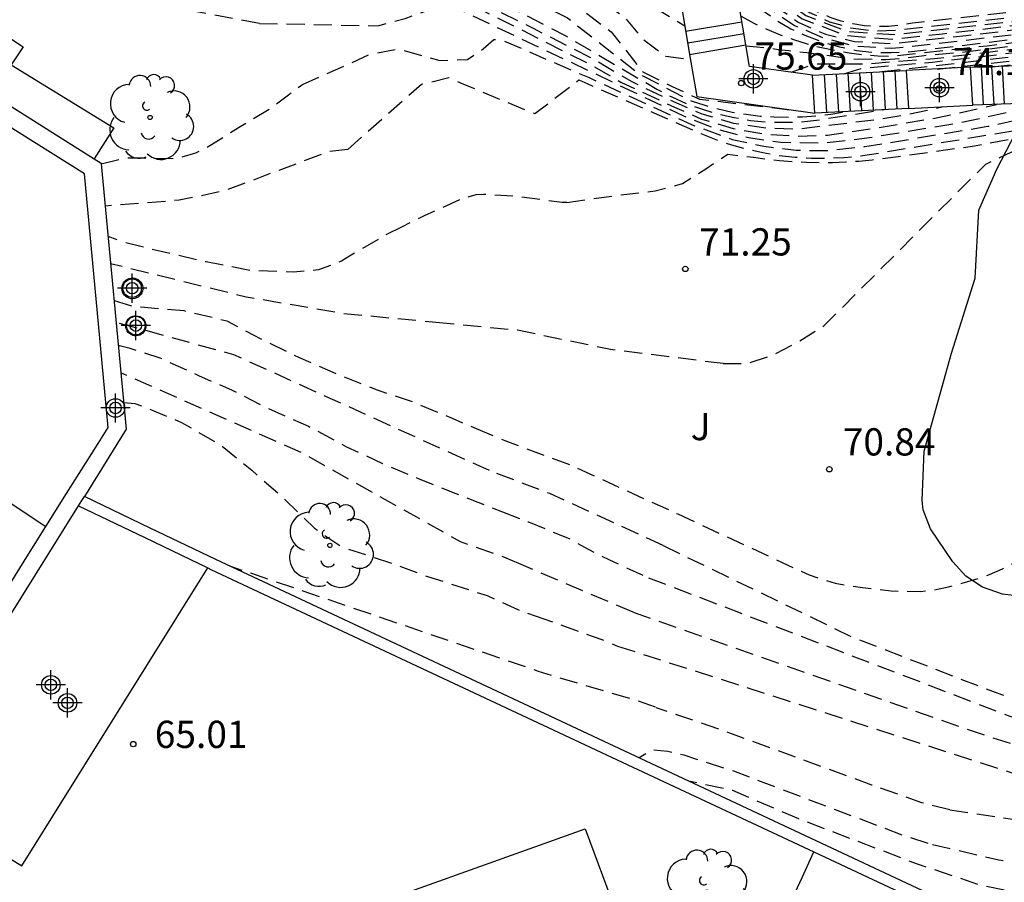
# Model space of a CAD drawing. Units: metres. Extents: x 584144 to 584494, y 4797289 to 4797540.
# Drawn here: x 584232 to 584259, y 4797373 to 4797397 of the extents above; entities that cross this region are included whole.
import ezdxf

# ---------------------------------------------------------------- set-up
doc = ezdxf.new("R2010")
doc.units = ezdxf.units.M
doc.header["$MEASUREMENT"] = 0
doc.linetypes.add('TRAZOS_NORMALES', pattern=[0.75, 0.5, -0.25])
for name, color, linetype in [('020194', 31, 'TRAZOS_NORMALES'), ('020195', 30, 'TRAZOS_NORMALES'), ('020204', 9, 'Continuous'), ('020308', 9, 'Continuous'), ('050110', 4, 'Continuous'), ('060117', 9, 'Continuous'), ('060130', 9, 'Continuous'), ('060141', 9, 'Continuous'), ('060145', 9, 'Continuous'), ('070105', 6, 'Continuous'), ('080107', 9, 'Continuous'), ('100106', 63, 'Continuous'), ('100116', 71, 'Continuous'), ('100202', 3, 'Continuous'), ('100301', 7, 'Continuous'), ('110103', 9, 'Continuous'), ('CD_11', 30, 'Continuous'), ('Centroides', 1, 'Continuous')]:
    doc.layers.add(name, color=color, linetype=linetype)
doc.styles.add('ARIAL', font='arial.ttf', dxfattribs={"height": 1})

# ---------------------------------------------------------------- blocks, each defined once
blk = doc.blocks.new('Centroide')
for points in [[(0, -0.402), (0, 0.402)], [(0.402, 0), (-0.402, 0)]]:
    blk.add_lwpolyline(points)
for radius in [0.256, 0.159]:
    blk.add_circle((0, 0), radius)
blk = doc.blocks.new('ARBOL')
blk.add_circle((0, 0), 0.0587)
for centre, radius, start, end in [((-0.28, 0.855), 0.3, 359.2878, 173.6078), ((0.097, 0.97), 0.21, 23.1565, 160.4665), ((0.438, 0.881), 0.24, 301.578, 139.328), ((-0.564, 0.381), 0.532, 92.28, 254.58), ((0.656, 0.288), 0.443, 319.8556, 114.7656), ((-0.091, 0.321), 0.12, 119.14, 310.56), ((0.819, -0.249), 0.383, 235.5275, 62.0275), ((-0.556, -0.339), 0.555, 142.64, 266.54), ((-0.039, -0.384), 0.21, 189.64, 323.88), ((0.299, -0.624), 0.532, 224.67, 0.24), ((-0.301, -0.676), 0.45, 213.78, 295.32)]:
    blk.add_arc(centre, radius, start, end)
blk = doc.blocks.new('COTAPU')
blk.add_circle((0, 0), 0.075)
blk = doc.blocks.new('CD_11')
for points in [[(0, -0.402), (0, 0.402)], [(0.402, 0), (-0.402, 0)]]:
    blk.add_lwpolyline(points)
for radius in [0.256, 0.159]:
    blk.add_circle((0, 0), radius)

msp = doc.modelspace()

# ---------------------------------------------------------------- linework, layer by layer
at = {"layer": '020194', "flags": 128}
for points, elevation in [([(584251.96, 4797405.42), (584251.32, 4797400.4), (584251.34, 4797400.09), (584251.37, 4797399.77), (584251.44, 4797399.46), (584251.52, 4797399.16), (584251.63, 4797398.86), (584251.76, 4797398.58), (584251.91, 4797398.3), (584252.08, 4797398.04), (584252.27, 4797397.79), (584252.48, 4797397.55), (584252.71, 4797397.33), (584252.97, 4797397.13), (584253.25, 4797396.96), (584253.55, 4797396.81), (584253.85, 4797396.68), (584254.16, 4797396.58), (584254.49, 4797396.5), (584254.81, 4797396.45), (584255.14, 4797396.43), (584255.47, 4797396.43), (584255.8, 4797396.46), (584256.13, 4797396.52), (584267.13, 4797397.73), (584268.52, 4797397.85), (584268.92, 4797397.93), (584269.33, 4797398.03), (584269.73, 4797398.14), (584270.13, 4797398.26), (584270.52, 4797398.4), (584270.91, 4797398.54), (584271.3, 4797398.69), (584271.68, 4797398.85), (584272.06, 4797399.03), (584272.43, 4797399.21), (584272.8, 4797399.41), (584275.75, 4797401.37), (584277.9, 4797403.34), (584278.42, 4797404.21), (584278.65, 4797404.9), (584278.87, 4797408.46), (584279.22, 4797416.74), (584279.07, 4797430.78), (584280.46, 4797433.21), (584281.62, 4797434.25), (584286, 4797436.98), (584287.8, 4797438.25), (584289.32, 4797439.67), (584290.48, 4797440.65), (584294.07, 4797443.84), (584296.33, 4797445.98), (584300.32, 4797450.38), (584303.19, 4797454.05)], 80.5), ([(584251.39, 4797402.19), (584251.19, 4797400.4), (584251.19, 4797400.18), (584251.21, 4797399.96), (584251.23, 4797399.74), (584251.27, 4797399.53), (584251.31, 4797399.31), (584251.36, 4797399.1), (584251.42, 4797398.89), (584251.48, 4797398.68), (584251.56, 4797398.47), (584251.64, 4797398.27), (584251.73, 4797398.07), (584252.25, 4797397.43), (584253.19, 4797396.72), (584254.37, 4797396.28), (584255.64, 4797396.2), (584256.31, 4797396.27), (584266.7, 4797397.44), (584267.9, 4797397.57), (584269.29, 4797397.8), (584270.08, 4797397.99), (584270.86, 4797398.21), (584272.19, 4797398.7), (584272.92, 4797399.03), (584274.29, 4797399.77), (584278.82, 4797402.72), (584279.36, 4797403.35), (584279.74, 4797404.08), (584279.91, 4797404.89), (584279.69, 4797413.74), (584279.71, 4797416.37), (584279.45, 4797429.2), (584281.21, 4797430.88), (584284.31, 4797433.36), (584286.74, 4797435.89)], 79.5), ([(584251.23, 4797401.3), (584251.14, 4797400.37), (584251.14, 4797400.14), (584251.14, 4797399.92), (584251.16, 4797399.69), (584251.19, 4797399.46), (584251.22, 4797399.24), (584251.26, 4797399.01), (584251.32, 4797398.79), (584251.38, 4797398.57), (584251.45, 4797398.35), (584251.53, 4797398.14), (584251.62, 4797397.93), (584252.18, 4797397.29), (584253.09, 4797396.63), (584254.31, 4797396.17), (584255.61, 4797396.07), (584256.96, 4797396.22), (584266.35, 4797397.31), (584267.53, 4797397.43), (584268.63, 4797397.57), (584269.48, 4797397.72), (584270.76, 4797398.05), (584271.58, 4797398.32), (584272.38, 4797398.63), (584273.57, 4797399.19), (584274.39, 4797399.65), (584278.94, 4797402.63), (584279.5, 4797403.29), (584279.88, 4797404.05), (584280.07, 4797404.89), (584279.88, 4797414.49), (584279.9, 4797416.46), (584279.64, 4797428.42), (584280.96, 4797429.67), (584285.42, 4797433.3), (584287.24, 4797435.2)], 79), ([(584251.07, 4797400.4), (584251.05, 4797400.16), (584251.04, 4797399.92), (584251.04, 4797399.67), (584251.06, 4797399.43), (584251.09, 4797399.19), (584251.13, 4797398.95), (584251.18, 4797398.71), (584251.24, 4797398.48), (584251.32, 4797398.25), (584251.4, 4797398.02), (584251.5, 4797397.8), (584252.12, 4797397.16), (584252.98, 4797396.54), (584253.73, 4797396.21), (584254.53, 4797396.01), (584255.59, 4797395.95), (584257.61, 4797396.17), (584265.99, 4797397.17), (584267.77, 4797397.36), (584268.67, 4797397.47), (584269.57, 4797397.63), (584270.75, 4797397.92), (584271.62, 4797398.19), (584272.48, 4797398.52), (584273.58, 4797399.03), (584274.48, 4797399.52), (584279.07, 4797402.54), (584279.63, 4797403.23), (584280.03, 4797404.03), (584280.22, 4797404.9), (584280.08, 4797415.23), (584280.08, 4797416.54), (584279.83, 4797427.63), (584280.71, 4797428.47), (584286.52, 4797433.25), (584287.74, 4797434.52)], 78.5), ([(584251.13, 4797398.34), (584251.25, 4797397.93), (584251.39, 4797397.66), (584252.05, 4797397.02), (584252.88, 4797396.45), (584253.7, 4797396.1), (584254.56, 4797395.88), (584255.56, 4797395.82), (584258.26, 4797396.12), (584265.64, 4797397.04), (584268, 4797397.28), (584269.26, 4797397.46), (584270.21, 4797397.65), (584271.14, 4797397.9), (584272.2, 4797398.27), (584273.1, 4797398.63), (584274.58, 4797399.4), (584279.19, 4797402.45), (584279.77, 4797403.17), (584280.17, 4797404), (584280.38, 4797404.9), (584280.27, 4797415.98), (584280.27, 4797416.87), (584280.02, 4797426.85), (584287.63, 4797433.19), (584288.24, 4797433.83)], 78), ([(584251.41, 4797396.7), (584251.76, 4797396.51), (584252.12, 4797396.35), (584252.48, 4797396.19), (584252.85, 4797396.06), (584253.23, 4797395.94), (584253.62, 4797395.84), (584254, 4797395.76), (584254.39, 4797395.69), (584254.79, 4797395.64), (584255.18, 4797395.61), (584255.58, 4797395.6), (584256.34, 4797395.69), (584258.19, 4797395.89), (584264.91, 4797396.74), (584268.75, 4797397.17), (584269.56, 4797397.28), (584270.36, 4797397.44), (584271.27, 4797397.68), (584272.28, 4797398.01), (584273.26, 4797398.4), (584274.7, 4797399.12), (584275.38, 4797399.5), (584279.45, 4797402.28), (584280.04, 4797403.02), (584280.48, 4797403.93), (584280.69, 4797404.91), (584280.63, 4797416.21), (584280.4, 4797425.27), (584289.02, 4797432.23)], 77), ([(584251.54, 4797395.89), (584251.84, 4797395.86), (584252.13, 4797395.83), (584252.43, 4797395.79), (584252.72, 4797395.76), (584253.02, 4797395.72), (584253.31, 4797395.69), (584253.61, 4797395.65), (584253.9, 4797395.61), (584254.2, 4797395.57), (584254.49, 4797395.53), (584255.4, 4797395.51), (584255.77, 4797395.54), (584256.45, 4797395.62), (584257.46, 4797395.71), (584264.55, 4797396.58), (584269.27, 4797397.14), (584270.17, 4797397.27), (584271.3, 4797397.55), (584272.34, 4797397.89), (584273.36, 4797398.3), (584274.71, 4797398.97), (584275.41, 4797399.35), (584279.59, 4797402.19), (584280.18, 4797402.92), (584280.53, 4797403.59), (584280.79, 4797404.49), (584280.86, 4797405.3), (584280.79, 4797415.7), (584280.59, 4797424.49), (584289.3, 4797431.32)], 76.5), ([(584252.79, 4797395.16), (584253.43, 4797395.39), (584254.82, 4797395.39), (584256.62, 4797395.53), (584256.74, 4797395.54), (584264.18, 4797396.42), (584269.78, 4797397.1), (584270.59, 4797397.23), (584271.33, 4797397.43), (584272.41, 4797397.78), (584273.47, 4797398.19), (584274.73, 4797398.81), (584275.54, 4797399.26), (584279.73, 4797402.11), (584280.33, 4797402.83), (584280.7, 4797403.55), (584280.95, 4797404.44), (584280.99, 4797405.11), (584280.97, 4797406.9), (584280.98, 4797409.9), (584280.96, 4797415.18), (584280.78, 4797423.7), (584289.57, 4797430.4)], 76), ([(584254.24, 4797395.12), (584254.76, 4797395.27), (584256.68, 4797395.44), (584263.82, 4797396.26), (584270.3, 4797397.07), (584271.36, 4797397.3), (584272.47, 4797397.66), (584273.57, 4797398.09), (584274.74, 4797398.66), (584275.68, 4797399.18), (584276.49, 4797399.7), (584279.87, 4797402.02), (584280.47, 4797402.73), (584280.86, 4797403.5), (584281.1, 4797404.39), (584281.12, 4797414.67), (584280.97, 4797422.92), (584289.85, 4797429.49)], 75.5), ([(584256.81, 4797395.24), (584263.34, 4797395.98), (584271.07, 4797396.97), (584272, 4797397.22), (584273.16, 4797397.62), (584274.24, 4797398.08), (584275.33, 4797398.64), (584276.17, 4797399.14), (584280.15, 4797401.85), (584280.75, 4797402.56), (584281.17, 4797403.39), (584281.39, 4797404.35), (584281.45, 4797413.75), (584281.35, 4797421.34), (584290.3, 4797427.64)], 74.5), ([(584258.33, 4797395.31), (584263.23, 4797395.86), (584271.33, 4797396.9), (584272.15, 4797397.13), (584273.22, 4797397.49), (584274.26, 4797397.92), (584274.94, 4797398.25), (584275.69, 4797398.67), (584280.29, 4797401.77), (584280.89, 4797402.49), (584281.31, 4797403.32), (584281.53, 4797404.36), (584281.62, 4797413.34), (584281.54, 4797420.56), (584290.47, 4797426.7)], 74), ([(584248, 4797379.35), (584259.3, 4797375.72), (584261.14, 4797375.13), (584262.04, 4797375.16), (584262.91, 4797375.39), (584263.78, 4797375.57), (584264.8, 4797375.98), (584265.61, 4797376.36), (584267.13, 4797377.45), (584267.96, 4797377.96), (584268.82, 4797378.58), (584269.64, 4797379.25), (584271.46, 4797381.04), (584272.15, 4797381.85), (584272.77, 4797382.7), (584273.51, 4797384.11), (584274.42, 4797385.82), (584277.91, 4797392.33), (584278.41, 4797392.93), (584278.91, 4797393.53), (584279.4, 4797394.14), (584279.88, 4797394.75), (584280.37, 4797395.36), (584280.85, 4797395.98), (584281.32, 4797396.6), (584281.79, 4797397.22), (584282.26, 4797397.84), (584282.73, 4797398.47), (584283.19, 4797399.1), (584283.5, 4797399.53), (584283.79, 4797399.98), (584284.07, 4797400.44), (584284.32, 4797400.91), (584284.54, 4797401.4), (584284.75, 4797401.89), (584284.92, 4797402.4), (584285.08, 4797402.91), (584285.21, 4797403.43), (584285.31, 4797403.96), (584285.39, 4797404.48), (584287.13, 4797413.63), (584287.26, 4797414.03), (584287.4, 4797414.41), (584287.57, 4797414.79), (584287.75, 4797415.16), (584287.95, 4797415.53), (584288.17, 4797415.88), (584288.4, 4797416.22), (584288.66, 4797416.55), (584288.92, 4797416.86), (584289.21, 4797417.16), (584289.5, 4797417.45), (584290.38, 4797418.13), (584291.72, 4797419.16)], 69), ([(584257.16, 4797374.84), (584261.7, 4797374.16), (584263.46, 4797374.56), (584264.67, 4797375.02), (584265.49, 4797375.38), (584268, 4797377.26), (584268.85, 4797377.81), (584269.68, 4797378.47), (584272.32, 4797381.04), (584272.99, 4797381.86), (584274.32, 4797384.18), (584278.07, 4797391.08), (584278.73, 4797391.88), (584281.43, 4797395.78), (584282.07, 4797396.6), (584282.7, 4797397.43), (584283.33, 4797398.26), (584283.84, 4797398.97), (584284.8, 4797400.77), (584285.25, 4797401.74), (584285.56, 4797402.76), (584287.65, 4797412.96), (584287.91, 4797413.79), (584288.41, 4797414.89), (584288.8, 4797415.54), (584289.41, 4797416.35), (584290.06, 4797417.04), (584290.79, 4797417.63)], 68.5), ([(584231.105, 4797403.033), (584235.12, 4797401.65), (584242.18, 4797399.15), (584244.24, 4797398.31), (584246.67, 4797397.14), (584247.83, 4797396.27), (584248.7, 4797395.17), (584249.51, 4797394.77), (584250.26, 4797394.42), (584252.79, 4797394.12)], 76), ([(584235.37, 4797403.19), (584242.47, 4797400.02), (584244.49, 4797399.12), (584246.78, 4797398.11), (584248.81, 4797397.07), (584249.86, 4797396.44)], 77), ([(584235.27, 4797402.43), (584242.33, 4797399.58), (584244.37, 4797398.71), (584246.73, 4797397.63), (584248.18, 4797396.7), (584248.7, 4797396.07), (584249.33, 4797395.6), (584250.02, 4797395.51)], 76.5), ([(584233.516, 4797401.135), (584236.18, 4797400.52), (584242.04, 4797398.71), (584244.12, 4797397.9), (584246.62, 4797396.66), (584248.62, 4797395.1), (584250.03, 4797394.37), (584250.41, 4797394.25), (584250.78, 4797394.15), (584251.16, 4797394.06), (584251.55, 4797394), (584251.93, 4797393.95), (584252.32, 4797393.93), (584252.71, 4797393.92), (584253.1, 4797393.93), (584253.49, 4797393.96), (584253.88, 4797394), (584254.26, 4797394.07)], 75.5), ([(584238.133, 4797396.505), (584235.32, 4797397.02), (584233.83, 4797397.3), (584228.86, 4797398.83), (584227.93, 4797399.12), (584225.09, 4797400), (584224.42, 4797400.13), (584222.14, 4797399.99)], 73.14), ([(584236.821, 4797398.373), (584241.91, 4797398.02), (584242.78, 4797397.79), (584245.68, 4797396.37), (584247.34, 4797395.52), (584248.4, 4797394.9), (584249.33, 4797394.45), (584250.33, 4797394.01), (584251.2, 4797393.76), (584252.11, 4797393.62), (584253.01, 4797393.6), (584255.22, 4797393.87), (584256.06, 4797394.01), (584256.95, 4797394.21)], 74.5), ([(584237.382, 4797397.575), (584239.7, 4797397.57), (584242.47, 4797397.57), (584243.34, 4797397.34), (584247.3, 4797395.35), (584248.09, 4797394.89), (584249.57, 4797394.2), (584250.32, 4797393.87), (584251.19, 4797393.61), (584252.08, 4797393.45), (584252.98, 4797393.4), (584253.79, 4797393.43), (584255.09, 4797393.62), (584256.78, 4797393.9), (584258.45, 4797394.27)], 74), ([(584238.133, 4797396.505), (584241.4, 4797396.44), (584242.15, 4797396.64), (584243.05, 4797396.96), (584243.72, 4797396.85), (584247.26, 4797395.18), (584249.82, 4797393.96), (584250.74, 4797393.59), (584251.61, 4797393.36), (584252.5, 4797393.23), (584253.67, 4797393.21), (584254.95, 4797393.36), (584257.49, 4797393.78), (584259.93, 4797394.32)], 73.5), ([(584239.317, 4797394.819), (584241.2, 4797395.66), (584241.98, 4797395.8), (584243.11, 4797395.48), (584243.87, 4797395.51), (584244.3, 4797395.8), (584244.59, 4797396.06), (584244.79, 4797396.06), (584247.22, 4797395.01), (584250.06, 4797393.71), (584251.16, 4797393.31), (584252.03, 4797393.12), (584252.93, 4797393.01), (584253.73, 4797393), (584254.82, 4797393.11), (584258.21, 4797393.67), (584261.35, 4797394.37)], 73), ([(584248.43, 4797380.28), (584258.13, 4797376.89), (584260.59, 4797376.11), (584261.18, 4797376.11), (584261.78, 4797376.15), (584262.37, 4797376.22), (584262.95, 4797376.32), (584263.53, 4797376.46), (584264.1, 4797376.63), (584264.66, 4797376.84), (584265.21, 4797377.07), (584265.74, 4797377.34), (584266.25, 4797377.63), (584266.75, 4797377.96), (584267.36, 4797378.32), (584267.94, 4797378.72), (584268.51, 4797379.14), (584269.06, 4797379.58), (584269.6, 4797380.04), (584270.11, 4797380.53), (584270.6, 4797381.03), (584271.07, 4797381.56), (584271.52, 4797382.11), (584271.94, 4797382.67), (584272.34, 4797383.25), (584272.7, 4797384.03), (584273.14, 4797384.98), (584273.52, 4797385.95), (584273.86, 4797386.94), (584274.14, 4797387.95), (584274.36, 4797388.97), (584274.53, 4797390), (584274.65, 4797391.04), (584274.71, 4797392.09), (584274.72, 4797393.13), (584274.66, 4797394.18), (584274.56, 4797395.22)], 69.5), ([(584249.26, 4797382.12), (584254.47, 4797379.6), (584258.58, 4797378.01), (584259.39, 4797377.86), (584260.17, 4797377.95), (584260.92, 4797378.06), (584261.47, 4797378.44), (584262.08, 4797378.9), (584264.02, 4797380.52), (584267.09, 4797384.63), (584267.61, 4797385.24), (584268.11, 4797385.85), (584268.57, 4797386.54), (584268.98, 4797387.26), (584269.21, 4797388.57), (584269.41, 4797392.74), (584269.7, 4797393.29), (584270.28, 4797393.81), (584272.69, 4797395.1)], 70.5), ([(584233.776, 4797392.638), (584234.304, 4797392.762), (584234.536, 4797392.805), (584234.931, 4797392.797), (584235.746, 4797392.779), (584235.948, 4797392.813), (584236.383, 4797392.937), (584236.613, 4797393.047), (584237.553, 4797393.633), (584238.449, 4797394.173), (584239.291, 4797394.805), (584239.317, 4797394.819)], 72.64), ([(584249.66, 4797382.99), (584253.28, 4797381.31), (584254, 4797381.08), (584254.75, 4797380.96), (584255.54, 4797380.87), (584256.35, 4797380.85), (584256.73, 4797380.9), (584257.12, 4797380.98), (584257.5, 4797381.08), (584257.88, 4797381.19), (584258.25, 4797381.32), (584258.61, 4797381.48), (584258.96, 4797381.65), (584259.31, 4797381.83), (584259.64, 4797382.04), (584259.97, 4797382.26), (584260.28, 4797382.49), (584260.73, 4797382.91), (584261.16, 4797383.36), (584261.55, 4797383.83), (584261.92, 4797384.32), (584262.25, 4797384.83), (584262.55, 4797385.37), (584262.82, 4797385.92), (584263.06, 4797386.48), (584263.26, 4797387.06), (584263.43, 4797387.65), (584263.56, 4797388.25), (584263.76, 4797389.18), (584264.37, 4797392.16), (584264.72, 4797392.83), (584265.21, 4797393.17), (584269.27, 4797394.87)], 71), ([(584250.91, 4797387.13), (584251.55, 4797387.13), (584252.27, 4797387.36), (584252.99, 4797387.74), (584253.69, 4797388.17), (584258.15, 4797392.63), (584258.87, 4797392.97), (584262, 4797393.61), (584262.96, 4797393.87), (584264.39, 4797394.54)], 71.5), ([(584246.61, 4797391.57), (584247.77, 4797391.74), (584249.04, 4797391.89), (584249.79, 4797392.09), (584250.46, 4797392.52), (584251.04, 4797392.9), (584251.75, 4797392.82), (584252.11, 4797392.77), (584252.47, 4797392.73), (584252.83, 4797392.7), (584253.2, 4797392.68), (584253.56, 4797392.67), (584253.93, 4797392.67), (584254.29, 4797392.69), (584254.65, 4797392.71), (584255.02, 4797392.75), (584255.38, 4797392.79), (584255.74, 4797392.84), (584257.84, 4797393.13), (584260.82, 4797393.71), (584262.21, 4797394.03), (584263.67, 4797394.49)], 72), ([(584246.61, 4797391.57), (584246.48, 4797391.57), (584245.29, 4797391.73), (584244.32, 4797391.79), (584244.1, 4797391.78), (584243.69, 4797391.66), (584242.67, 4797391.2), (584242.068, 4797390.903)], 72), ([(584242.068, 4797390.903), (584241.619, 4797390.681), (584240.567, 4797390.061), (584240.395, 4797389.953), (584239.763, 4797389.713), (584239.061, 4797389.655), (584237.881, 4797389.697), (584236.667, 4797389.931), (584235.427, 4797390.217), (584234.353, 4797390.487), (584233.964, 4797390.636)], 71.64), ([(584243.195, 4797388.244), (584240.456, 4797388.506), (584237.765, 4797388.966), (584234.034, 4797389.883)], 71.14), ([(584234.129, 4797388.866), (584234.625, 4797388.719), (584234.867, 4797388.693), (584236.051, 4797388.591), (584237.235, 4797388.311), (584238.177, 4797387.813), (584239.207, 4797387.309), (584240.271, 4797386.845), (584241.377, 4797386.407), (584242.351, 4797386.083), (584243.443, 4797385.625), (584244.11, 4797385.342)], 70.64), ([(584244.476, 4797384.182), (584237.427, 4797387.376), (584234.186, 4797388.265)], 70.14), ([(584250.91, 4797387.13), (584247.81, 4797387.52), (584245.25, 4797388.05), (584243.195, 4797388.244)], 71.5), ([(584245.283, 4797381.625), (584244.935, 4797381.773), (584243.678, 4797382.22), (584239.294, 4797384.678), (584234.316, 4797386.88)], 69.14), ([(584234.393, 4797386.057), (584234.705, 4797386.031), (584234.903, 4797385.959), (584235.989, 4797385.513), (584237.061, 4797384.895), (584237.921, 4797384.195), (584238.729, 4797383.491), (584239.655, 4797382.597), (584240.319, 4797382.135), (584240.553, 4797382.033), (584241.747, 4797381.645), (584242.767, 4797381.263), (584243.202, 4797381.129), (584244.408, 4797380.742), (584245.257, 4797380.353), (584245.737, 4797380.183)], 68.64), ([(584244.11, 4797385.342), (584244.59, 4797385.14), (584244.9, 4797385.01), (584246.73, 4797384.33), (584249.66, 4797382.99)], 71), ([(584249.26, 4797382.12), (584246.14, 4797383.55), (584244.53, 4797384.16), (584244.476, 4797384.182)], 70.5), ([(584249.05, 4797377.664), (584248.505, 4797377.854), (584246.285, 4797378.502), (584245.828, 4797378.652), (584237.319, 4797381.55)], 68.14), ([(584248.43, 4797380.28), (584245.283, 4797381.625)], 69.5), ([(584245.737, 4797380.183), (584247.54, 4797379.54), (584248, 4797379.35)], 69), ([(584257.16, 4797374.84), (584256.39, 4797375.03), (584255.01, 4797375.52), (584250.85, 4797377.04), (584249.07, 4797377.65)], 68.5), ([(584256.56, 4797373.907), (584255.857, 4797374.137), (584251.209, 4797375.9), (584249.84, 4797376.338), (584249.393, 4797376.443), (584248.961, 4797376.489), (584248.599, 4797376.265)], 67.64), ([(584260.86, 4797373.11), (584260.4, 4797373.15), (584258.51, 4797373.45), (584256.58, 4797373.9), (584256.54, 4797373.91)], 68)]:
    msp.add_lwpolyline(points, dxfattribs=dict(at, elevation=elevation))
at = {"layer": '020195', "flags": 128}
for points, elevation in [([(584251.55, 4797403.09), (584251.26, 4797400.37), (584251.29, 4797399.76), (584251.42, 4797399.16), (584251.64, 4797398.58), (584251.85, 4797398.21), (584251.94, 4797398.05), (584252.32, 4797397.57), (584252.78, 4797397.15), (584253.29, 4797396.81), (584253.84, 4797396.55), (584254.43, 4797396.38), (584255.04, 4797396.3), (584255.66, 4797396.32), (584255.88, 4797396.34), (584267.06, 4797397.58), (584267.81, 4797397.66), (584268.56, 4797397.77), (584269.3, 4797397.92), (584270.04, 4797398.1), (584270.76, 4797398.31), (584271.48, 4797398.56), (584272.18, 4797398.85), (584272.86, 4797399.16), (584273.53, 4797399.51), (584274.19, 4797399.89), (584274.82, 4797400.3), (584278.7, 4797402.81), (584278.9, 4797403), (584279.07, 4797403.19), (584279.23, 4797403.41), (584279.37, 4797403.63), (584279.49, 4797403.87), (584279.59, 4797404.11), (584279.66, 4797404.37), (584279.72, 4797404.63), (584279.75, 4797404.89), (584279.76, 4797405.15), (584279.75, 4797405.42), (584279.5, 4797413), (584279.52, 4797416.28), (584279.26, 4797429.99), (584281.46, 4797432.08), (584283.2, 4797433.41), (584286.24, 4797436.58)], 80), ([(584251.27, 4797397.52), (584251.61, 4797397.18), (584251.98, 4797396.88), (584252.37, 4797396.6), (584252.78, 4797396.36), (584253.21, 4797396.16), (584253.66, 4797395.99), (584254.12, 4797395.86), (584254.59, 4797395.76), (584255.06, 4797395.71), (584255.54, 4797395.7), (584256.02, 4797395.72), (584258.91, 4797396.07), (584265.28, 4797396.9), (584268.24, 4797397.21), (584268.74, 4797397.27), (584269.25, 4797397.34), (584269.75, 4797397.43), (584270.25, 4797397.54), (584270.75, 4797397.66), (584271.24, 4797397.8), (584271.72, 4797397.95), (584272.21, 4797398.12), (584272.68, 4797398.3), (584273.16, 4797398.5), (584273.62, 4797398.71), (584274.68, 4797399.28), (584275.14, 4797399.52), (584279.31, 4797402.36), (584279.52, 4797402.59), (584279.72, 4797402.85), (584279.9, 4797403.11), (584280.06, 4797403.39), (584280.2, 4797403.68), (584280.32, 4797403.97), (584280.42, 4797404.28), (584280.45, 4797404.42), (584280.54, 4797404.86), (584280.54, 4797405.26), (584280.54, 4797406.68), (584280.51, 4797409.95), (584280.49, 4797413.54), (584280.46, 4797416.72), (584280.46, 4797417.02), (584280.21, 4797426.06), (584288.74, 4797433.14)], 77.5), ([(584255.29, 4797395.18), (584263.45, 4797396.1), (584270.81, 4797397.03), (584271.39, 4797397.18), (584271.97, 4797397.35), (584272.54, 4797397.55), (584273.11, 4797397.76), (584273.67, 4797397.99), (584274.22, 4797398.24), (584274.76, 4797398.5), (584275.29, 4797398.79), (584275.81, 4797399.09), (584276.33, 4797399.41), (584276.83, 4797399.74), (584280.01, 4797401.94), (584280.23, 4797402.16), (584280.43, 4797402.4), (584280.61, 4797402.64), (584280.77, 4797402.9), (584280.91, 4797403.18), (584281.03, 4797403.46), (584281.12, 4797403.75), (584281.2, 4797404.04), (584281.22, 4797404.19), (584281.24, 4797404.52), (584281.27, 4797407.07), (584281.29, 4797412.27), (584281.29, 4797414.16), (584281.16, 4797422.13), (584290.13, 4797428.58)], 75), ([(584235.481, 4797399.588), (584241.89, 4797398.27), (584242.26, 4797398.19), (584244, 4797397.49), (584246.56, 4797396.17), (584247.38, 4797395.69), (584248.7, 4797394.92), (584249.09, 4797394.69), (584249.5, 4797394.48), (584249.91, 4797394.29), (584250.34, 4797394.14), (584250.78, 4797394.01), (584251.22, 4797393.91), (584251.67, 4797393.83), (584252.13, 4797393.79), (584252.58, 4797393.78), (584253.04, 4797393.79), (584253.49, 4797393.84), (584255.35, 4797394.13)], 75), ([(584248.86, 4797381.23), (584258.99, 4797377.35), (584260.61, 4797376.77), (584261.36, 4797376.77), (584262.12, 4797376.88), (584262.87, 4797377.11), (584263.62, 4797377.4), (584264.43, 4797377.69), (584265.19, 4797378.1), (584268.54, 4797379.89), (584271.09, 4797382.73), (584271.56, 4797383.65), (584271.79, 4797384.4), (584271.96, 4797385.16), (584272.37, 4797390.43), (584272.95, 4797393.26), (584273.36, 4797393.9), (584273.63, 4797395.16)], 70), ([(584240.57, 4797393.035), (584242.6, 4797394.83), (584243.35, 4797395.01), (584243.76, 4797394.83), (584245.72, 4797394.02), (584246.94, 4797394.95), (584247.18, 4797394.84), (584250.3, 4797393.47), (584250.71, 4797393.31), (584251.14, 4797393.16), (584251.57, 4797393.04), (584252.01, 4797392.95), (584252.45, 4797392.87), (584252.9, 4797392.82), (584253.35, 4797392.79), (584253.79, 4797392.79), (584254.24, 4797392.81), (584254.69, 4797392.85), (584258.92, 4797393.55), (584262.95, 4797394.45)], 72.5), ([(584240.57, 4797393.035), (584240.072, 4797392.98), (584237.168, 4797391.89), (584235.923, 4797391.631), (584233.885, 4797391.47)], 72.14), ([(584234.245, 4797387.637), (584234.539, 4797387.563), (584235.391, 4797387.289), (584236.453, 4797386.807), (584237.385, 4797386.397), (584238.375, 4797385.893), (584239.483, 4797385.405), (584240.535, 4797384.841), (584241.525, 4797384.379), (584242.489, 4797383.977), (584243.551, 4797383.549), (584244.155, 4797383.312), (584244.834, 4797383.045)], 69.64), ([(584244.834, 4797383.045), (584245.55, 4797382.77), (584246.67, 4797382.31), (584247.09, 4797382.07), (584247.76, 4797381.73), (584248.86, 4797381.23)], 70), ([(584259.402, 4797372.485), (584258.042, 4797372.747), (584256.271, 4797373.338), (584253, 4797374.584), (584251.178, 4797375.365), (584249.964, 4797375.625)], 67.14)]:
    msp.add_lwpolyline(points, dxfattribs=dict(at, elevation=elevation))
at = {"layer": '050110', "flags": 128}
for points in [[(584234.345, 4797389.205), (584234.35, 4797389.256), (584234.363, 4797389.306), (584234.386, 4797389.353), (584234.416, 4797389.394), (584234.453, 4797389.43), (584234.497, 4797389.459), (584234.544, 4797389.479), (584234.594, 4797389.49), (584234.646, 4797389.493), (584234.697, 4797389.486), (584234.746, 4797389.47), (584234.792, 4797389.445), (584234.832, 4797389.413), (584234.866, 4797389.374), (584234.892, 4797389.33), (584234.911, 4797389.282), (584234.92, 4797389.231), (584234.92, 4797389.179), (584234.911, 4797389.128), (584234.892, 4797389.08), (584234.866, 4797389.036), (584234.832, 4797388.997), (584234.792, 4797388.965), (584234.746, 4797388.94), (584234.697, 4797388.924), (584234.646, 4797388.917), (584234.594, 4797388.92), (584234.544, 4797388.931), (584234.497, 4797388.951), (584234.453, 4797388.98), (584234.416, 4797389.016), (584234.386, 4797389.057), (584234.363, 4797389.104), (584234.35, 4797389.154), (584234.345, 4797389.205)], [(584234.453, 4797388.173), (584234.457, 4797388.222), (584234.471, 4797388.27), (584234.492, 4797388.315), (584234.521, 4797388.355), (584234.557, 4797388.389), (584234.598, 4797388.416), (584234.644, 4797388.436), (584234.692, 4797388.447), (584234.741, 4797388.449), (584234.79, 4797388.442), (584234.837, 4797388.427), (584234.881, 4797388.403), (584234.92, 4797388.373), (584234.952, 4797388.335), (584234.978, 4797388.293), (584234.995, 4797388.246), (584235.004, 4797388.198), (584235.004, 4797388.148), (584234.995, 4797388.1), (584234.978, 4797388.053), (584234.952, 4797388.011), (584234.92, 4797387.973), (584234.881, 4797387.943), (584234.837, 4797387.919), (584234.79, 4797387.904), (584234.741, 4797387.897), (584234.692, 4797387.899), (584234.644, 4797387.91), (584234.598, 4797387.93), (584234.557, 4797387.957), (584234.521, 4797387.991), (584234.492, 4797388.031), (584234.471, 4797388.076), (584234.457, 4797388.124), (584234.453, 4797388.173)]]:
    msp.add_lwpolyline(points, dxfattribs=at)
at = {"layer": '060117', "flags": 128}
for points in [[(584251.54, 4797395.91), (584251.11, 4797398.47)], [(584249.56, 4797398.21), (584249.99, 4797395.65)], [(584249.99, 4797395.65), (584251.54, 4797395.91)], [(584257.73, 4797395.3), (584260.34, 4797395.39)], [(584253.38, 4797395.08), (584255.96, 4797395.21)], [(584253.44, 4797394.03), (584253.38, 4797395.08)], [(584255.96, 4797395.21), (584256.02, 4797394.16)], [(584257.79, 4797394.25), (584257.73, 4797395.3)], [(584260.4, 4797394.34), (584257.79, 4797394.25)], [(584256.02, 4797394.16), (584253.44, 4797394.03)]]:
    msp.add_lwpolyline(points, dxfattribs=at)
at = {"layer": '060130', "flags": 128}
for points in [[(584253.38, 4797395.08), (584251.64, 4797395.32), (584251.54, 4797395.91)], [(584249.99, 4797395.65), (584250.19, 4797394.49), (584253.44, 4797394.03)], [(584257.73, 4797395.3), (584255.96, 4797395.21)], [(584256.02, 4797394.16), (584257.79, 4797394.25)]]:
    msp.add_lwpolyline(points, dxfattribs=at)
at = {"layer": '060141', "flags": 128}
for points in [[(584249.88, 4797396.29), (584251.43, 4797396.55)], [(584249.94, 4797395.97), (584251.49, 4797396.23)], [(584258.6, 4797395.33), (584258.66, 4797394.28)], [(584253.7, 4797395.1), (584253.76, 4797394.05)], [(584254.03, 4797395.11), (584254.09, 4797394.06)], [(584254.35, 4797395.13), (584254.41, 4797394.08)], [(584254.67, 4797395.14), (584254.73, 4797394.09)], [(584254.99, 4797395.16), (584255.05, 4797394.11)], [(584255.32, 4797395.18), (584255.38, 4797394.13)], [(584255.64, 4797395.19), (584255.7, 4797394.14)], [(584258.02, 4797395.31), (584258.08, 4797394.26)], [(584258.31, 4797395.32), (584258.37, 4797394.27)]]:
    msp.add_lwpolyline(points, dxfattribs=at)
at = {"layer": '060145', "flags": 128}
msp.add_lwpolyline([(584230.827, 4797396.382), (584231.62, 4797395.86), (584231.29, 4797395.36), (584234.12, 4797393.63), (584233.58, 4797392.77)], dxfattribs=at)
at = {"layer": '070105', "flags": 128}
for points in [[(584229.979, 4797395.04), (584233.58, 4797392.77)], [(584232.25, 4797382.64), (584232.82, 4797383.55), (584233.69, 4797384.93), (584233.97, 4797385.37), (584233.31, 4797392.36), (584231.51, 4797393.49), (584229.72, 4797394.63)], [(584233.58, 4797392.77), (584233.77, 4797392.65), (584233.775, 4797392.64), (584234.462, 4797385.328), (584233.311, 4797383.468)], [(584233.152, 4797383.211), (584233.243, 4797383.358), (584233.311, 4797383.468)], [(584261.24, 4797370.342), (584249.083, 4797376.038), (584236.929, 4797381.733), (584235.12, 4797382.6), (584233.311, 4797383.468)], [(584228.251, 4797375.338), (584230.029, 4797378.212), (584233.152, 4797383.211)], [(584233.152, 4797383.211), (584234.975, 4797382.336), (584236.717, 4797381.502)], [(584217.624, 4797370.283), (584222.542, 4797366.981), (584229.627, 4797378.435), (584231.77, 4797381.88), (584232.25, 4797382.64)], [(584236.717, 4797381.502), (584236.799, 4797381.462), (584248.859, 4797375.812), (584253.413, 4797373.678)], [(584253.413, 4797373.678), (584258.291, 4797371.393)]]:
    msp.add_lwpolyline(points, dxfattribs=at)
at = {"layer": '080107', "flags": 128}
msp.add_lwpolyline([(584257.647, 4797370.004), (584255.203, 4797371.136), (584252.76, 4797372.268), (584253.087, 4797372.973), (584253.413, 4797373.678)], dxfattribs=at).dxf.unprotected_set("ltscale", 0)
at = {"layer": '100106', "flags": 128}
msp.add_lwpolyline([(584258.915, 4797380.743), (584258.611, 4797380.779), (584258.059, 4797380.967), (584257.603, 4797381.279), (584257.247, 4797381.671), (584256.627, 4797382.583), (584256.427, 4797383.103), (584256.395, 4797383.355), (584256.455, 4797384.723), (584257.207, 4797387.415), (584257.859, 4797389.487), (584257.955, 4797391.355), (584258.455, 4797392.486), (584259.347, 4797394.206)], dxfattribs=at)
at = {"layer": '100116', "flags": 128}
for points in [[(584218.889, 4797371.455), (584219.34, 4797371.127), (584222.879, 4797371.839), (584230.544, 4797383.777), (584232.25, 4797382.64)], [(584230.113, 4797368.27), (584237.885, 4797371.018), (584247.109, 4797374.313), (584251.68, 4797362.025)]]:
    msp.add_lwpolyline(points, dxfattribs=at)
at = {"layer": '110103', "flags": 128}
msp.add_lwpolyline([(584228.251, 4797375.338), (584231.583, 4797373.291), (584236.717, 4797381.502)], dxfattribs=at)

# ---------------------------------------------------------------- block references
at = {"layer": '020204'}
for p in [(584251.41, 4797394.86, 75.65), (584256.86, 4797394.71, 74.16), (584249.87, 4797389.74, 71.25), (584253.84, 4797384.22, 70.84)]:
    msp.add_blockref('COTAPU', p, dxfattribs=at)
at = {"layer": '020204', "rotation": 359.9987685839998}
msp.add_blockref('COTAPU', (584234.657, 4797376.648, 65.008), dxfattribs=at)
at = {"layer": '100202', "rotation": 359.9987685839998}
for p in [(584235.122, 4797393.913), (584240.075, 4797382.122), (584250.469, 4797372.569)]:
    msp.add_blockref('ARBOL', p, dxfattribs=at)
at = {"layer": 'CD_11'}
msp.add_blockref('CD_11', (584232.846, 4797377.783), dxfattribs=at)
at = {"layer": 'Centroides'}
for p in [(584251.746, 4797394.976), (584256.875, 4797394.734), (584254.7, 4797394.624)]:
    msp.add_blockref('Centroide', p, dxfattribs=at)
at = {"layer": 'Centroides', "rotation": 359.9987685839998}
for p in [(584234.629, 4797389.209), (584234.728, 4797388.179), (584234.167, 4797385.909), (584232.386, 4797378.281)]:
    msp.add_blockref('Centroide', p, dxfattribs=at)

# ---------------------------------------------------------------- texts
at = {"layer": '020308', "style": 'ARIAL'}
for s, p in [('75.65', (584251.78, 4797395.23)), ('74.16', (584257.24, 4797395.08)), ('71.25', (584250.25, 4797390.11)), ('70.84', (584254.21, 4797384.6))]:
    msp.add_text(s, height=0.75, dxfattribs=at).set_placement(p)
msp.add_text('65.01', height=0.75, rotation=359.9988, dxfattribs=at).set_placement((584235.25, 4797376.541))
at = {"layer": '100301', "style": 'ARIAL'}
msp.add_text('J', height=0.75, dxfattribs=at).set_placement((584250.019, 4797385.021))

doc.saveas('drawing.dxf')
